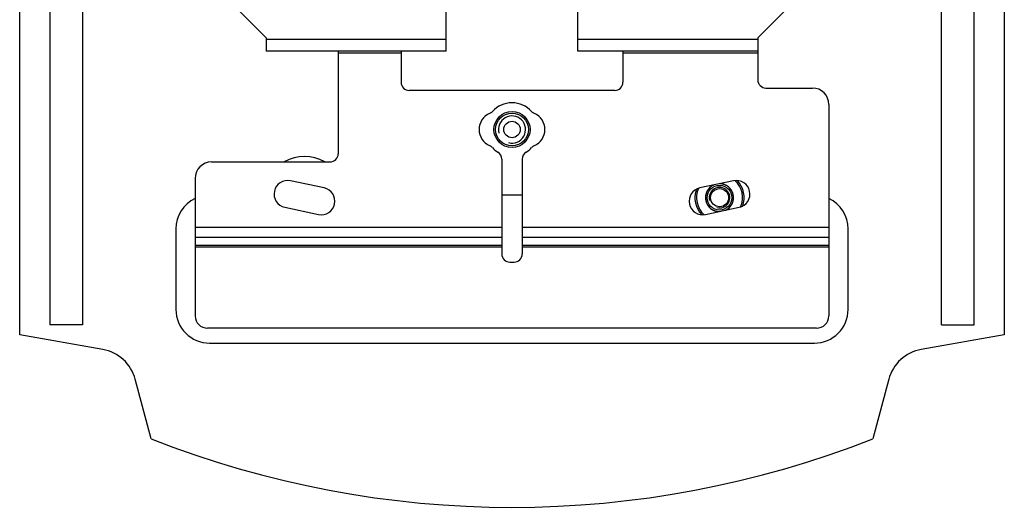
# Model space of a CAD drawing. Units: millimetres. Extents: x -62 to 58, y -213 to 121.
# Drawn here: x -62 to 58, y -213 to -153 of the extents above; entities that cross this region are included whole.
import ezdxf

# ---------------------------------------------------------------- set-up
doc = ezdxf.new("R2010")
doc.units = ezdxf.units.MM
doc.header["$LTSCALE"] = 16.335
doc.layers.get('0').update_dxf_attribs({"linetype": 'CONTINUOUS'})
for name, color, linetype in [('ASSI', 7, 'CONTINUOUS'), ('RACCORDO', 7, 'CONTINUOUS'), ('SMUSSO', 7, 'CONTINUOUS')]:
    doc.layers.add(name, color=color, linetype=linetype)

msp = doc.modelspace()

# ---------------------------------------------------------------- linework, layer by layer
at = {"color": 7, "linetype": 'CONTINUOUS'}
for p, q in [((-57.85, 88.46), (-57.85, -190.4)), ((-53.85, 88.46), (-53.85, -190.4)), ((50.65, -190.4), (50.65, 88.46)), ((54.65, -190.4), (54.65, 88.46)), ((-9.6, -157.05), (-9.6, -150.95)), ((6.4, -157.05), (6.4, -150.95)), ((-35.5, -151.45), (-31.5, -155.45)), ((28.3, -155.45), (32.3, -151.45)), ((-31.5, -155.45), (-31.5, -157.05)), ((28.3, -155.45), (28.3, -160.55)), ((-9.6, -157.05), (-31.5, -157.05)), ((-22.75, -157.05), (-22.75, -169.55)), ((-15.1, -157.05), (-15.1, -160.85)), ((28.3, -157.05), (6.4, -157.05)), ((11.9, -157.05), (11.9, -160.85)), ((29.3, -161.55), (34.95, -161.55)), ((10.9, -161.85), (-14.1, -161.85)), ((36.95, -163.55), (36.95, -189.29)), ((-38.15, -170.55), (-23.75, -170.55)), ((-2.85, -170.2), (-2.85, -181.75)), ((-0.35, -170.2), (-0.35, -181.75)), ((-40.15, -172.55), (-40.15, -189.29)), ((-1.85, -182.75), (-1.35, -182.75)), ((-53.85, -190.4), (-57.85, -190.4)), ((50.65, -190.4), (54.65, -190.4)), ((35.45, -190.79), (-38.65, -190.79))]:
    msp.add_line(p, q, dxfattribs=at)
at = {"color": 250, "linetype": 'CONTINUOUS'}
for p, q in [((-9.6, -155.65), (-31.5, -155.65)), ((28.3, -155.65), (6.4, -155.65)), ((-22.75, -157.25), (-15.1, -157.25)), ((11.9, -157.25), (28.3, -157.25)), ((-2.85, -178.54), (-40.15, -178.54)), ((36.95, -178.54), (-0.35, -178.54)), ((-2.85, -179.75), (-40.15, -179.75)), ((-2.85, -180.73), (-40.15, -180.73)), ((36.95, -179.75), (-0.35, -179.75)), ((36.95, -180.73), (-0.35, -180.73)), ((-2.85, -180.91), (-40.15, -180.91)), ((36.95, -180.91), (-0.35, -180.91))]:
    msp.add_line(p, q, dxfattribs=at)
at = {"color": 7, "linetype": 'CONTINUOUS'}
for points in [[(22.91, -173.37), (22.87, -173.39), (22.83, -173.41), (22.79, -173.43), (22.76, -173.45), (22.72, -173.47), (22.69, -173.5), (22.65, -173.52), (22.61, -173.55), (22.57, -173.58), (22.54, -173.61), (22.5, -173.64), (22.47, -173.68), (22.43, -173.71), (22.4, -173.75), (22.37, -173.78), (22.33, -173.82), (22.3, -173.86), (22.27, -173.9), (22.25, -173.94), (22.22, -173.98), (22.19, -174.02), (22.17, -174.06), (22.15, -174.1), (22.12, -174.15), (22.1, -174.19), (22.08, -174.24), (22.07, -174.28), (22.05, -174.33), (22.03, -174.37), (22.02, -174.42), (22.01, -174.46), (21.99, -174.51), (21.98, -174.56), (21.98, -174.6), (21.97, -174.65), (21.96, -174.7), (21.96, -174.75), (21.95, -174.8), (21.95, -174.85), (21.95, -174.9)], [(25.35, -174.9), (25.35, -174.84), (25.35, -174.79), (25.34, -174.73), (25.34, -174.68), (25.33, -174.63), (25.32, -174.58), (25.31, -174.52), (25.3, -174.47), (25.28, -174.42), (25.27, -174.37), (25.25, -174.32), (25.23, -174.27), (25.21, -174.22), (25.19, -174.17), (25.16, -174.13), (25.14, -174.08), (25.11, -174.03), (25.09, -173.99), (25.06, -173.94), (25.03, -173.9), (24.99, -173.85), (24.96, -173.81), (24.93, -173.77), (24.89, -173.73), (24.85, -173.69), (24.81, -173.66), (24.77, -173.62), (24.73, -173.59), (24.69, -173.55), (24.65, -173.52), (24.61, -173.49), (24.56, -173.46), (24.52, -173.43), (24.47, -173.41), (24.42, -173.38), (24.37, -173.36), (24.33, -173.34), (24.28, -173.32), (24.23, -173.3), (24.18, -173.28), (24.12, -173.26), (24.07, -173.25), (24.02, -173.24), (23.97, -173.23), (23.92, -173.22), (23.87, -173.21), (23.81, -173.2), (23.76, -173.2), (23.71, -173.2)], [(21.95, -174.9), (21.95, -174.95), (21.95, -175.01), (21.96, -175.06), (21.96, -175.11), (21.97, -175.17), (21.98, -175.22), (21.99, -175.27), (22, -175.32), (22.02, -175.37), (22.03, -175.42), (22.05, -175.47), (22.07, -175.52), (22.09, -175.57), (22.11, -175.62), (22.14, -175.67), (22.16, -175.72), (22.19, -175.76), (22.21, -175.81), (22.24, -175.85), (22.27, -175.9), (22.31, -175.94), (22.34, -175.98), (22.37, -176.02), (22.41, -176.06), (22.45, -176.1), (22.49, -176.14), (22.53, -176.17), (22.57, -176.21), (22.61, -176.24), (22.65, -176.27), (22.69, -176.3), (22.74, -176.33), (22.78, -176.36), (22.83, -176.39), (22.88, -176.41), (22.93, -176.43), (22.97, -176.46), (23.02, -176.48), (23.07, -176.5), (23.12, -176.51), (23.18, -176.53), (23.23, -176.54), (23.28, -176.56), (23.33, -176.57), (23.38, -176.58), (23.43, -176.58), (23.49, -176.59), (23.54, -176.59), (23.59, -176.6)], [(24.39, -176.43), (24.43, -176.41), (24.47, -176.39), (24.51, -176.37), (24.54, -176.34), (24.58, -176.32), (24.61, -176.3), (24.65, -176.27), (24.69, -176.24), (24.73, -176.21), (24.76, -176.18), (24.8, -176.15), (24.83, -176.12), (24.87, -176.08), (24.9, -176.05), (24.93, -176.01), (24.97, -175.97), (25, -175.93), (25.03, -175.9), (25.05, -175.86), (25.08, -175.82), (25.11, -175.77), (25.13, -175.73), (25.15, -175.69), (25.18, -175.65), (25.2, -175.6), (25.22, -175.56), (25.23, -175.51), (25.25, -175.47), (25.27, -175.42), (25.28, -175.38), (25.29, -175.33), (25.31, -175.28), (25.32, -175.24), (25.32, -175.19), (25.33, -175.14), (25.34, -175.09), (25.34, -175.04), (25.35, -175), (25.35, -174.95), (25.35, -174.9)]]:
    msp.add_lwpolyline(points, dxfattribs=at)
for centre, radius, start, end in [((-14.1, -160.85), 1, 180, 270), ((10.9, -160.85), 1, 270, 360), ((29.3, -160.55), 1, 180, 270), ((34.95, -163.55), 2, 0, 90), ((-1.6, -166.6), 3.25, 42.6679, 137.3321), ((-3.45, -166.6), 2.15, 113.8762, 246.1238), ((-4.72, -163.72), 1, 293.8762, 317.3321), ((-1.6, -166.6), 1.65, 255, 195), ((1.52, -163.72), 1, 222.6679, 246.1238), ((0.25, -166.6), 2.15, 293.8762, 66.1238), ((-4.72, -169.48), 1, 42.6679, 66.1238), ((-1.6, -166.6), 3.25, 222.6679, 238.0343), ((-1.6, -166.6), 3.25, 301.9657, 317.3321), ((1.52, -169.48), 1, 113.8762, 137.3321), ((-23.75, -169.55), 1, 270, 360), ((-3.85, -170.2), 1, 0, 58.0343), ((0.65, -170.2), 1, 121.9657, 180), ((-38.15, -172.55), 2, 90, 180), ((23.65, -174.9), 1.25, 255, 195), ((-1.85, -181.75), 1, 180, 270), ((-1.35, -181.75), 1, 270, 360), ((-38.65, -189.29), 1.5, 180, 270), ((35.45, -189.29), 1.5, 270, 360)]:
    msp.add_arc(centre, radius, start, end, dxfattribs=at)
at = {"layer": 'ASSI', "color": 7, "linetype": 'CONTINUOUS'}
for p, q in [((-61.5, -191.6), (-61.5, 100.4)), ((58.3, 100.4), (58.3, -191.6)), ((-24.45, -173.72), (-28.56, -172.85)), ((25.36, -172.85), (21.25, -173.72)), ((-0.35, -174.6), (-2.85, -174.6)), ((-29.25, -176.07), (-25.14, -176.95)), ((21.94, -176.95), (26.05, -176.07)), ((-42.5, -178.7), (-42.5, -188.5)), ((39.3, -188.5), (39.3, -178.7)), ((-51.4, -193.38), (-61.5, -191.6)), ((58.3, -191.6), (48.2, -193.38)), ((-38.4, -192.6), (35.2, -192.6)), ((-45.5, -204.25), (-47.44, -197.01)), ((44.24, -197.01), (42.3, -204.25))]:
    msp.add_line(p, q, dxfattribs=at)
msp.add_circle((-1.6, -166.6), 2.2, dxfattribs=at)
for centre, radius, start, end in [((-26.85, -174.9), 5, 60.4703, 119.5297), ((-28.9, -174.46), 1.65, 78, 258), ((25.7, -174.46), 1.65, 282, 102), ((-24.8, -175.33), 1.65, 258, 78), ((21.6, -175.33), 1.65, 102, 282), ((-38.4, -178.7), 4.1, 115.2698, 180), ((35.2, -178.7), 4.1, 0, 64.7302), ((-38.4, -188.5), 4.1, 180, 270), ((35.2, -188.5), 4.1, 270, 360), ((-52.27, -198.3), 5, 15, 80), ((49.07, -198.3), 5, 100, 165), ((-1.6, -93.02), 119.58, 248.4614, 291.5386)]:
    msp.add_arc(centre, radius, start, end, dxfattribs=at)
at = {"layer": 'RACCORDO', "color": 250, "linetype": 'CONTINUOUS'}
for radius, start, end in [(1.7, 115.7404, 268.2588), (1.7, 295.7404, 88.2588), (2.8, 336.0791, 47.9267), (2.8, 156.0791, 227.9267)]:
    msp.add_arc((23.65, -174.9), radius, start, end, dxfattribs=at)
at = {"layer": 'RACCORDO', "color": 7, "linetype": 'CONTINUOUS'}
for start, end in [(339.9819, 44.0229), (159.9819, 224.0229)]:
    msp.add_arc((23.65, -174.9), 3, start, end, dxfattribs=at)
at = {"layer": 'SMUSSO', "color": 7, "linetype": 'CONTINUOUS'}
for centre, radius in [((-1.6, -166.6), 2), ((-1.6, -166.6), 1), ((23.65, -174.9), 1.5), ((23.65, -174.9), 1.1)]:
    msp.add_circle(centre, radius, dxfattribs=at)

doc.saveas('drawing.dxf')
